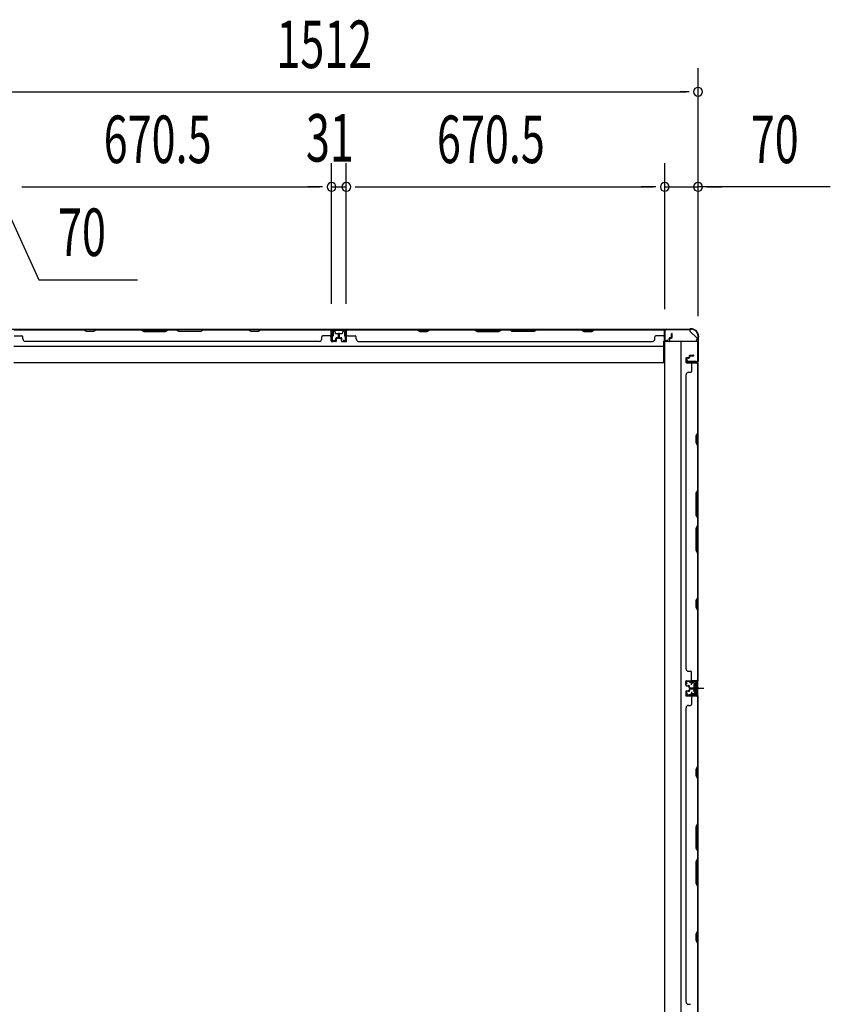
# Model space of a CAD drawing. Extents: x 543 to 20478, y 217 to 14052.
# Drawn here: x 3555 to 5261, y 6235 to 8307 of the extents above; entities that cross this region are included whole.
import ezdxf

# ---------------------------------------------------------------- set-up
doc = ezdxf.new("R2010")
doc.units = 0
doc.header["$LTSCALE"] = 50
doc.header["$MEASUREMENT"] = 0
for name, pattern in [('1PL-M', [15, 12, -1, 1, -1]), ('1PL-S', [4, 2.5, -0.5, 0.5, -0.5]), ('HIDE-S', [1, 0.5, -0.5])]:
    doc.linetypes.add(name, pattern=pattern)
for name, color, linetype in [('1PL-M1', 6, '1PL-M'), ('1PL-S1', 6, '1PL-S'), ('HIDE-S1', 6, 'HIDE-S'), ('SUNPOU', 4, 'CONTINUOUS'), ('U1', 3, 'CONTINUOUS'), ('上枠', 3, 'CONTINUOUS'), ('下枠', 3, 'CONTINUOUS'), ('壁パネル', 2, 'CONTINUOUS'), ('間柱', 4, 'CONTINUOUS')]:
    doc.layers.add(name, color=color, linetype=linetype)
doc.styles.add('00', font='ROMANS', dxfattribs={"width": 0.666667, "bigfont": 'BIGFONT'})

msp = doc.modelspace()

# ---------------------------------------------------------------- linework, layer by layer
at = {"layer": '1PL-M1', "color": 2}
msp.add_line((4983.7, 6900.4), (4976.7, 6900.4), dxfattribs=at)
at = {"layer": '1PL-S1', "color": 2}
for p, q in [((4968.9, 6907.9), (4968.6, 6920.7)), ((4966.5, 6900.4), (4994.9, 6900.4)), ((4970.5, 6900.4), (4982.7, 6900.4)), ((4968.9, 6892.9), (4968.6, 6880.1))]:
    msp.add_line(p, q, dxfattribs=at)
at = {"layer": '1PL-S1', "color": 4}
msp.add_line((4967.7, 6900.4), (4985.4, 6900.4), dxfattribs=at)
at = {"layer": 'HIDE-S1', "color": 2}
for p, q in [((4965.8, 6912.9), (4965.8, 6914.7)), ((4966.3, 6913.3), (4966.3, 6912.9)), ((4971.3, 6913.4), (4971.3, 6913)), ((4971.8, 6913), (4971.7, 6914.9)), ((4965.8, 6888), (4965.8, 6886.1)), ((4966.3, 6887.5), (4966.3, 6887.9)), ((4971.3, 6887.4), (4971.3, 6887.8)), ((4971.8, 6887.8), (4971.7, 6886))]:
    msp.add_line(p, q, dxfattribs=at)
for centre, start, end in [((4963.9, 6913.2), 1.19, 91.19), ((4973.7, 6913.4), 91.19, 181.19), ((4963.9, 6887.6), 268.81, 358.81), ((4973.7, 6887.4), 178.81, 268.81)]:
    msp.add_arc(centre, 2.4, start, end, dxfattribs=at)
at = {"layer": 'SUNPOU'}
for p, q in [((4982.5, 7685.5), (4982.5, 8205.6)), ((3495.5, 8155.6), (4957.5, 8155.6)), ((4963.8, 8155.6), (4945, 8155.6)), ((4211, 7709.2), (4211, 8005.6)), ((4211, 7709.2), (4211, 8005.6)), ((4242, 7728.7), (4242, 8005.6)), ((4242, 7709.2), (4242, 8005.6)), ((4912.5, 7698.2), (4912.5, 8005.6)), ((4912.5, 7698.2), (4912.5, 8005.6)), ((4982.5, 7683.6), (4982.5, 8005.6)), ((3505.5, 7955.6), (3594.7, 7760.1)), ((3559.3, 7955.6), (3578, 7955.6)), ((3559.3, 7955.6), (3578, 7955.6)), ((3565.5, 7955.6), (4186, 7955.6)), ((3565.5, 7955.6), (3590.5, 7955.6)), ((4186, 7955.6), (4161, 7955.6)), ((4192.3, 7955.6), (4173.5, 7955.6)), ((4192.3, 7955.6), (4173.5, 7955.6)), ((4211, 7955.6), (4242, 7955.6)), ((4260.8, 7955.6), (4279.5, 7955.6)), ((4260.8, 7955.6), (4279.5, 7955.6)), ((4267, 7955.6), (4887.5, 7955.6)), ((4267, 7955.6), (4292, 7955.6)), ((4887.5, 7955.6), (4862.5, 7955.6)), ((4893.8, 7955.6), (4875, 7955.6)), ((4893.8, 7955.6), (4875, 7955.6)), ((4912.5, 7955.6), (4982.5, 7955.6)), ((4912.5, 7955.6), (4982.5, 7955.6)), ((5260.8, 7955.6), (4982.5, 7955.6)), ((5001.3, 7955.6), (5020, 7955.6)), ((5007.5, 7955.6), (5032.5, 7955.6)), ((3594.7, 7760.1), (3802.7, 7760.1))]:
    msp.add_line(p, q, dxfattribs=at)
for centre, start, end in [((4982.5, 8155.6), 0, 180), ((4982.5, 8155.6), 180, 0), ((4211, 7955.6), 0, 180), ((4211, 7955.6), 0, 180), ((4242, 7955.6), 0, 180), ((4242, 7955.6), 0, 180), ((4912.5, 7955.6), 0, 180), ((4912.5, 7955.6), 0, 180), ((4982.5, 7955.6), 0, 180), ((4211, 7955.6), 180, 0), ((4211, 7955.6), 180, 0), ((4242, 7955.6), 180, 0), ((4242, 7955.6), 180, 0), ((4912.5, 7955.6), 180, 0), ((4912.5, 7955.6), 180, 0), ((4982.5, 7955.6), 180, 0)]:
    msp.add_arc(centre, 9.38, start, end, dxfattribs=at)
at = {"layer": 'U1', "color": 2}
for p, q in [((4956.2, 6915.5), (4957.2, 6915.5)), ((4956.7, 6916), (4956.7, 6915)), ((4958.7, 6910), (4957.1, 6912.4)), ((4959.6, 6910.5), (4957.9, 6912.9)), ((4977.7, 6915.9), (4958.7, 6915.5)), ((4977.7, 6914.9), (4958.7, 6914.5)), ((4958.7, 6910), (4959.6, 6910.5)), ((4963.8, 6915.6), (4973.6, 6915.8)), ((4965.1, 6913.2), (4965.1, 6912.8)), ((4965.1, 6912.8), (4972.5, 6913)), ((4972.5, 6913), (4972.5, 6913.4)), ((4973.5, 6905.3), (4974, 6906.2)), ((4973.5, 6905.3), (4973.5, 6895.5)), ((4973.5, 6904.1), (4974, 6903.3)), ((4973.5, 6902.4), (4974, 6903.3)), ((4978.5, 6906.2), (4974, 6906.2)), ((4974, 6903.3), (4978.5, 6903.3)), ((4974.7, 6900.4), (4985.6, 6900.4)), ((4979.7, 6907.1), (4978.5, 6906.4)), ((4978.5, 6894.4), (4978.5, 6906.4)), ((4979.7, 6912.9), (4979.7, 6887.9)), ((4979.7, 6893.7), (4979.7, 6907.1)), ((4980.7, 6912.9), (4980.7, 6887.9)), ((4956.2, 6885.3), (4957.2, 6885.3)), ((4956.7, 6885.8), (4956.7, 6884.8)), ((4958.7, 6890.8), (4957.1, 6888.4)), ((4959.6, 6890.3), (4957.9, 6887.9)), ((4958.7, 6890.8), (4959.6, 6890.3)), ((4977.7, 6885.9), (4958.7, 6886.3)), ((4977.7, 6884.9), (4958.7, 6885.3)), ((4963.8, 6885.2), (4973.6, 6885)), ((4965.1, 6887.6), (4965.1, 6888)), ((4965.1, 6888), (4972.5, 6887.8)), ((4972.5, 6887.8), (4972.5, 6887.4)), ((4973.5, 6898.4), (4974, 6897.5)), ((4973.5, 6896.7), (4974, 6897.5)), ((4973.5, 6895.5), (4974, 6894.7)), ((4974, 6897.5), (4978.5, 6897.5)), ((4974, 6894.7), (4978.5, 6894.7)), ((4979.7, 6893.7), (4978.5, 6894.4))]:
    msp.add_line(p, q, dxfattribs=at)
for centre, radius, start, end in [((4958.7, 6913.5), 2, 91.1935, 214.3935), ((4958.7, 6913.5), 1, 91.1935, 214.3935), ((4963.9, 6913.2), 1.2, 1.19, 91.19), ((4973.7, 6913.4), 1.2, 91.19, 181.19), ((4977.7, 6912.9), 3, 0, 91.1935), ((4977.7, 6912.9), 2, 0, 91.1935), ((4958.7, 6887.3), 2, 145.6065, 268.8065), ((4958.7, 6887.3), 1, 145.6065, 268.8065), ((4963.9, 6887.6), 1.2, 268.81, 358.81), ((4973.7, 6887.4), 1.2, 178.81, 268.81), ((4977.7, 6887.9), 2, 268.8065, 0), ((4977.7, 6887.9), 3, 268.8065, 0)]:
    msp.add_arc(centre, radius, start, end, dxfattribs=at)
at = {"layer": '上枠', "color": 2}
for p, q in [((4912.5, 7632.8), (4912.5, 7653.2)), ((4913.3, 7632.8), (4913.3, 7653.2)), ((4915.3, 7656), (4964.1, 7656)), ((4915.3, 7655.2), (4964.1, 7655.2)), ((4965.9, 7656.7), (4965, 7656.2)), ((4966.3, 7656), (4965.3, 7655.5)), ((4967.2, 7657), (4967.7, 7657)), ((4967.2, 7656.2), (4967.7, 7656.2)), ((4918.4, 7632.8), (4914.5, 7631.8)), ((4918.5, 7632), (4914.6, 7631)), ((4918.5, 7632), (4918.4, 7632.8)), ((4981.7, 7636.5), (4981.7, 7588.8)), ((4982, 7637.8), (4982.5, 7638.8)), ((4982.5, 7636.5), (4982.5, 7588.8)), ((4982.7, 7641.2), (4982.7, 7639.7)), ((4982.7, 7637.4), (4983.2, 7638.4)), ((4983.5, 7641.2), (4983.5, 7639.7)), ((4958.5, 7592), (4957.6, 7588.1)), ((4959.3, 7591.9), (4958.3, 7588)), ((4959.3, 7591.9), (4958.5, 7592)), ((4979.7, 7586.8), (4959.3, 7586.8)), ((4959.3, 7586), (4979.7, 7586))]:
    msp.add_line(p, q, dxfattribs=at)
for centre, radius, start, end in [((4915.3, 7653.2), 2.8, 90, 180), ((4915.3, 7653.2), 2, 90, 180), ((4964.1, 7658), 2, 270, 296.5651), ((4964.1, 7658), 2.8, 270, 296.5651), ((4967.2, 7654.2), 2.8, 90, 116.5651), ((4967.2, 7654.2), 2, 90, 116.5651), ((4967.7, 7641.2), 15.8, 0, 90), ((4967.7, 7641.2), 15, 0, 90), ((4914.3, 7632.8), 1.8, 180, 279.4623), ((4914.3, 7632.8), 1, 180, 279.4623), ((4984.5, 7636.5), 2.8, 153.4349, 180), ((4980.7, 7639.7), 2, 333.4349, 0), ((4984.5, 7636.5), 2, 153.4349, 180), ((4980.7, 7639.7), 2.8, 333.4349, 0), ((4959.3, 7587.8), 1.8, 170.5377, 270), ((4959.3, 7587.8), 1, 170.5377, 270), ((4979.7, 7588.8), 2, 270, 0), ((4979.7, 7588.8), 2.8, 270, 0)]:
    msp.add_arc(centre, radius, start, end, dxfattribs=at)
at = {"layer": '下枠', "color": 6}
for p, q in [((4965.5, 7655.2), (3487.5, 7655.2)), ((4242.5, 7655.2), (4210.5, 7655.2)), ((4210.5, 7655.2), (4210.5, 7642.7)), ((4242.5, 7654.2), (4210.5, 7654.2)), ((4215, 7642.7), (4215, 7650.7)), ((4216, 7651.7), (4217.5, 7651.7)), ((4218.5, 7650.7), (4218.5, 7648.2)), ((4219.5, 7647.2), (4233.5, 7647.2)), ((4234.5, 7648.2), (4234.5, 7650.7)), ((4235.5, 7651.7), (4237, 7651.7)), ((4238, 7650.7), (4238, 7642.7)), ((4242.5, 7642.7), (4242.5, 7655.2)), ((4965.5, 7655.2), (4965.5, 7652.2)), ((4965.5, 7655.2), (4965.5, 7652.2)), ((4980.5, 7637.2), (4965.5, 7652.2)), ((4211.5, 7641.7), (4214, 7641.7)), ((4239, 7641.7), (4241.5, 7641.7)), ((4910.5, 7586.2), (4910.5, 7630.7)), ((4910.5, 7630.7), (4975.5, 7630.7)), ((4980.5, 7637.2), (4980.5, 7635.7)), ((3542.5, 7620.2), (4910.5, 7620.2)), ((3542.5, 7586.2), (4910.5, 7586.2))]:
    msp.add_line(p, q, dxfattribs=at)
at = {"layer": '下枠', "color": 4}
for p, q in [((4981.7, 7629.9), (4911.7, 7629.9)), ((4911.7, 7629.9), (4911.7, 4768.9)), ((4946.7, 4768.9), (4946.7, 7629.9)), ((4981.7, 4768.9), (4981.7, 7629.9)), ((4958.7, 7585.5), (4958.7, 7589)), ((4958.7, 7589), (4978.7, 7589)), ((4978.7, 7585.5), (4958.7, 7585.5)), ((4971.7, 7589), (4971.7, 7585.5)), ((4978.7, 7589), (4978.7, 7585.5)), ((4968.2, 6915.4), (4968.2, 6912.9)), ((4981.7, 6916.4), (4969.2, 6916.4)), ((4969.2, 6911.9), (4977.2, 6911.9)), ((4971.7, 6911.9), (4971.7, 6916.4)), ((4973.7, 6907.4), (4973.7, 6893.4)), ((4977.2, 6908.4), (4974.7, 6908.4)), ((4978.2, 6910.9), (4978.2, 6909.4)), ((4980.7, 6884.4), (4980.7, 6916.4)), ((4981.7, 6884.4), (4981.7, 6916.4)), ((4968.2, 6887.9), (4968.2, 6885.4)), ((4977.2, 6888.9), (4969.2, 6888.9)), ((4969.2, 6884.4), (4981.7, 6884.4)), ((4971.7, 6888.9), (4971.7, 6884.4)), ((4974.7, 6892.4), (4977.2, 6892.4)), ((4978.2, 6891.4), (4978.2, 6889.9))]:
    msp.add_line(p, q, dxfattribs=at)
at = {"layer": '下枠', "color": 6}
for centre, radius, start, end in [((4216, 7650.7), 1, 90, 180), ((4217.5, 7650.7), 1, 0, 90), ((4219.5, 7648.2), 1, 180, 270), ((4233.5, 7648.2), 1, 270, 0), ((4235.5, 7650.7), 1, 90, 180), ((4237, 7650.7), 1, 0, 90), ((4211.5, 7642.7), 1, 180, 270), ((4214, 7642.7), 1, 270, 0), ((4239, 7642.7), 1, 180, 270), ((4241.5, 7642.7), 1, 270, 0), ((4975.5, 7635.7), 5, 270, 0)]:
    msp.add_arc(centre, radius, start, end, dxfattribs=at)
at = {"layer": '下枠', "color": 4}
for centre, start, end in [((4969.2, 6915.4), 90, 180), ((4969.2, 6912.9), 180, 270), ((4974.7, 6907.4), 90, 180), ((4977.2, 6910.9), 0, 90), ((4977.2, 6909.4), 270, 0), ((4969.2, 6887.9), 90, 180), ((4969.2, 6885.4), 180, 270), ((4974.7, 6893.4), 180, 270), ((4977.2, 6891.4), 0, 90), ((4977.2, 6889.9), 270, 0)]:
    msp.add_arc(centre, 1, start, end, dxfattribs=at)
at = {"layer": '壁パネル'}
for p, q in [((4210.3, 7655), (3541.3, 7655)), ((4210.3, 7655), (3541.3, 7655)), ((3543.3, 7655), (3689.2, 7655)), ((3689, 7654.5), (3543.3, 7654.5)), ((3695, 7651.5), (3689, 7654.5)), ((3689.2, 7655), (3695.2, 7652)), ((3710, 7651.5), (3695, 7651.5)), ((3695.2, 7652), (3709.9, 7652)), ((3709.9, 7652), (3715.9, 7655)), ((3716, 7654.5), (3710, 7651.5)), ((3715.9, 7655), (3810, 7655)), ((3809.8, 7654.5), (3716, 7654.5)), ((3809.8, 7654.5), (3815.8, 7651.5)), ((3816, 7652), (3810, 7655)), ((3815.8, 7651.5), (3861.8, 7651.5)), ((3861.6, 7652), (3816, 7652)), ((3867.6, 7655), (3861.6, 7652)), ((3861.8, 7651.5), (3867.8, 7654.5)), ((3867.6, 7655), (3884, 7655)), ((3883.8, 7654.5), (3867.8, 7654.5)), ((3889.8, 7651.5), (3883.8, 7654.5)), ((3884, 7655), (3890, 7652)), ((3935.8, 7651.5), (3889.8, 7651.5)), ((3890, 7652), (3935.6, 7652)), ((3935.6, 7652), (3941.6, 7655)), ((3941.8, 7654.5), (3935.8, 7651.5)), ((3941.6, 7655), (4035.7, 7655)), ((4035.6, 7654.5), (3941.8, 7654.5)), ((4041.6, 7651.5), (4035.6, 7654.5)), ((4035.7, 7655), (4041.7, 7652)), ((4056.6, 7651.5), (4041.6, 7651.5)), ((4041.7, 7652), (4056.4, 7652)), ((4056.4, 7652), (4062.4, 7655)), ((4062.6, 7654.5), (4056.6, 7651.5)), ((4062.4, 7655), (4208.3, 7655)), ((4208.3, 7654.5), (4062.6, 7654.5)), ((4210.3, 7631.5), (4210.3, 7655)), ((4210.3, 7631.5), (4210.3, 7655)), ((4210.3, 7631.5), (4210.3, 7652.5)), ((4210.8, 7631.5), (4210.8, 7653.5)), ((4210.8, 7648), (4210.8, 7653.5)), ((4210.8, 7631.5), (4210.8, 7653.5)), ((4210.8, 7648), (4210.8, 7653.5)), ((4210.8, 7631.5), (4210.8, 7652.5)), ((4225.3, 7639), (4225.3, 7646.5)), ((4225.3, 7639), (4225.3, 7646.5)), ((4225.8, 7638.5), (4225.8, 7646.5)), ((4225.8, 7638.5), (4225.8, 7646.5)), ((4226.3, 7638.5), (4226.3, 7646.5)), ((4226.3, 7638.5), (4226.3, 7646.5)), ((4226.8, 7638.5), (4226.8, 7646.5)), ((4226.8, 7638.5), (4226.8, 7646.5)), ((4226.8, 7638.5), (4226.8, 7646.5)), ((4227.3, 7638.5), (4227.3, 7646.5)), ((4227.3, 7638.5), (4227.3, 7646.5)), ((4227.8, 7639), (4227.8, 7646.5)), ((4227.8, 7639), (4227.8, 7646.5)), ((4242.3, 7631.5), (4242.3, 7653.5)), ((4242.3, 7648), (4242.3, 7653.5)), ((4242.3, 7631.5), (4242.3, 7653.5)), ((4242.3, 7648), (4242.3, 7653.5)), ((4242.3, 7631.5), (4242.3, 7652.5)), ((4242.8, 7631.5), (4242.8, 7655)), ((4242.8, 7655), (4911.8, 7655)), ((4242.8, 7631.5), (4242.8, 7655)), ((4242.8, 7655), (4911.8, 7655)), ((4242.8, 7631.5), (4242.8, 7652.5)), ((4390.7, 7655), (4244.8, 7655)), ((4244.8, 7654.5), (4390.5, 7654.5)), ((4390.5, 7654.5), (4396.5, 7651.5)), ((4396.7, 7652), (4390.7, 7655)), ((4396.5, 7651.5), (4411.5, 7651.5)), ((4411.3, 7652), (4396.7, 7652)), ((4417.3, 7655), (4411.3, 7652)), ((4411.5, 7651.5), (4417.5, 7654.5)), ((4511.4, 7655), (4417.3, 7655)), ((4417.5, 7654.5), (4511.3, 7654.5)), ((4511.3, 7654.5), (4517.3, 7651.5)), ((4517.4, 7652), (4511.4, 7655)), ((4517.3, 7651.5), (4563.3, 7651.5)), ((4563.1, 7652), (4517.4, 7652)), ((4569.1, 7655), (4563.1, 7652)), ((4563.3, 7651.5), (4569.3, 7654.5)), ((4585.4, 7655), (4569.1, 7655)), ((4569.3, 7654.5), (4585.3, 7654.5)), ((4591.3, 7651.5), (4585.3, 7654.5)), ((4585.4, 7655), (4591.4, 7652)), ((4637.3, 7651.5), (4591.3, 7651.5)), ((4591.4, 7652), (4637.1, 7652)), ((4637.1, 7652), (4643.1, 7655)), ((4643.3, 7654.5), (4637.3, 7651.5)), ((4737.2, 7655), (4643.1, 7655)), ((4643.3, 7654.5), (4737, 7654.5)), ((4737, 7654.5), (4743, 7651.5)), ((4743.2, 7652), (4737.2, 7655)), ((4743, 7651.5), (4758, 7651.5)), ((4757.8, 7652), (4743.2, 7652)), ((4763.8, 7655), (4757.8, 7652)), ((4758, 7651.5), (4764, 7654.5)), ((4909.8, 7655), (4763.8, 7655)), ((4764, 7654.5), (4909.8, 7654.5)), ((4911.8, 7631.5), (4911.8, 7655)), ((4911.8, 7631.5), (4911.8, 7652.5)), ((4912.3, 7631.5), (4912.3, 7653.5)), ((4912.3, 7651), (4912.3, 7653.5)), ((4912.3, 7631.5), (4912.3, 7652.5)), ((4926.8, 7639), (4926.8, 7646.5)), ((4926.8, 7639), (4926.8, 7646.5)), ((4927.3, 7638.5), (4927.3, 7646.5)), ((4927.3, 7638.5), (4927.3, 7646.5)), ((4927.8, 7638.5), (4927.8, 7646.5)), ((4927.8, 7638.5), (4927.8, 7646.5)), ((3543.3, 7642), (3559.3, 7642)), ((3561.3, 7635.5), (3561.3, 7640)), ((3566.3, 7630.5), (3566.3, 7630)), ((4185.3, 7630), (3566.3, 7630)), ((4185.3, 7630.5), (4185.3, 7630)), ((4190.3, 7635.5), (4190.3, 7640)), ((4208.3, 7642), (4192.3, 7642)), ((4219.8, 7630.5), (4211.8, 7630.5)), ((4219.8, 7630.5), (4211.8, 7630.5)), ((4219.8, 7630.5), (4211.8, 7630.5)), ((4219.8, 7630), (4211.8, 7630)), ((4219.8, 7630), (4211.8, 7630)), ((4219.8, 7630), (4211.8, 7630)), ((4220.3, 7634), (4220.3, 7636.5)), ((4220.3, 7634), (4220.3, 7636.5)), ((4220.8, 7634), (4220.3, 7634)), ((4220.8, 7634), (4220.3, 7634)), ((4220.8, 7631.5), (4220.8, 7636.5)), ((4220.8, 7631.5), (4220.8, 7636.5)), ((4221.3, 7631.5), (4221.3, 7636)), ((4221.3, 7631.5), (4221.3, 7636)), ((4224.3, 7638), (4221.8, 7638)), ((4224.3, 7638), (4221.8, 7638)), ((4224.8, 7637.5), (4221.8, 7637.5)), ((4224.8, 7637.5), (4221.8, 7637.5)), ((4224.8, 7637), (4222.3, 7637)), ((4224.8, 7637), (4222.3, 7637)), ((4228.3, 7637.5), (4231.3, 7637.5)), ((4228.3, 7637.5), (4231.3, 7637.5)), ((4228.3, 7637), (4230.8, 7637)), ((4228.3, 7637), (4230.8, 7637)), ((4228.8, 7638), (4231.3, 7638)), ((4228.8, 7638), (4231.3, 7638)), ((4231.8, 7631.5), (4231.8, 7636)), ((4231.8, 7631.5), (4231.8, 7636)), ((4232.3, 7631.5), (4232.3, 7636.5)), ((4232.3, 7631.5), (4232.3, 7636.5)), ((4232.3, 7634), (4232.8, 7634)), ((4232.3, 7634), (4232.8, 7634)), ((4232.8, 7634), (4232.8, 7636.5)), ((4232.8, 7634), (4232.8, 7636.5)), ((4233.3, 7630.5), (4241.3, 7630.5)), ((4233.3, 7630.5), (4241.3, 7630.5)), ((4233.3, 7630.5), (4241.3, 7630.5)), ((4233.3, 7630), (4241.3, 7630)), ((4233.3, 7630), (4241.3, 7630)), ((4233.3, 7630), (4241.3, 7630)), ((4244.8, 7642), (4260.8, 7642)), ((4262.8, 7635.5), (4262.8, 7640)), ((4267.8, 7630.5), (4267.8, 7630)), ((4267.8, 7630), (4886.8, 7630)), ((4886.8, 7630.5), (4886.8, 7630)), ((4891.8, 7635.5), (4891.8, 7640)), ((4909.8, 7642), (4893.8, 7642)), ((4921.3, 7630.5), (4913.3, 7630.5)), ((4921.3, 7630.5), (4913.3, 7630.5)), ((4921.3, 7630), (4913.3, 7630)), ((4921.3, 7630), (4913.3, 7630)), ((4921.8, 7634), (4921.8, 7636.5)), ((4921.8, 7634), (4921.8, 7636.5)), ((4922.3, 7634), (4921.8, 7634)), ((4922.3, 7634), (4921.8, 7634)), ((4922.3, 7631.5), (4922.3, 7636.5)), ((4922.3, 7631.5), (4922.3, 7636.5)), ((4922.8, 7631.5), (4922.8, 7636)), ((4922.8, 7631.5), (4922.8, 7636)), ((4925.8, 7638), (4923.3, 7638)), ((4925.8, 7638), (4923.3, 7638)), ((4926.3, 7637.5), (4923.3, 7637.5)), ((4926.3, 7637.5), (4923.3, 7637.5)), ((4926.3, 7637), (4923.8, 7637)), ((4926.3, 7637), (4923.8, 7637)), ((4956.7, 7594.8), (4956.7, 7586.8)), ((4956.7, 7594.8), (4956.7, 7586.8)), ((4956.7, 7594.8), (4956.7, 7586.8)), ((4956.7, 7594.8), (4956.7, 7586.8)), ((4957.2, 7594.8), (4957.2, 7586.8)), ((4957.2, 7594.8), (4957.2, 7586.8)), ((4957.2, 7594.8), (4957.2, 7586.8)), ((4957.2, 7594.8), (4957.2, 7586.8)), ((4958.2, 7596.3), (4962.7, 7596.3)), ((4958.2, 7596.3), (4962.7, 7596.3)), ((4958.2, 7595.8), (4963.2, 7595.8)), ((4958.2, 7595.8), (4963.2, 7595.8)), ((4958.2, 7585.8), (4980.2, 7585.8)), ((4958.2, 7585.8), (4980.2, 7585.8)), ((4958.2, 7585.8), (4979.2, 7585.8)), ((4958.2, 7585.8), (4979.2, 7585.8)), ((4958.2, 7585.3), (4981.7, 7585.3)), ((4958.2, 7585.3), (4981.7, 7585.3)), ((4958.2, 7585.3), (4979.2, 7585.3)), ((4958.2, 7585.3), (4979.2, 7585.3)), ((4960.7, 7595.8), (4960.7, 7595.3)), ((4960.7, 7595.8), (4960.7, 7595.3)), ((4960.7, 7595.3), (4963.2, 7595.3)), ((4960.7, 7595.3), (4963.2, 7595.3)), ((4963.7, 7599.8), (4963.7, 7597.3)), ((4963.7, 7599.8), (4963.7, 7597.3)), ((4964.2, 7599.8), (4964.2, 7596.8)), ((4964.2, 7599.8), (4964.2, 7596.8)), ((4964.7, 7599.3), (4964.7, 7596.8)), ((4964.7, 7599.3), (4964.7, 7596.8)), ((4965.2, 7601.3), (4973.2, 7601.3)), ((4965.2, 7601.3), (4973.2, 7601.3)), ((4965.2, 7600.8), (4973.2, 7600.8)), ((4965.2, 7600.8), (4973.2, 7600.8)), ((4965.7, 7600.3), (4973.2, 7600.3)), ((4965.7, 7600.3), (4973.2, 7600.3)), ((4974.7, 7585.8), (4980.2, 7585.8)), ((4974.7, 7585.8), (4980.2, 7585.8)), ((4981.7, 7585.3), (4981.7, 6916.3)), ((4981.7, 7585.3), (4981.7, 6916.3)), ((4962.2, 7565.3), (4966.7, 7565.3)), ((4968.7, 7583.3), (4968.7, 7567.3)), ((4981.2, 7583.3), (4981.2, 7437.6)), ((4981.7, 7437.4), (4981.7, 7583.3)), ((4957.2, 7560.3), (4956.7, 7560.3)), ((4956.7, 7560.3), (4956.7, 6941.3)), ((4981.2, 7437.6), (4978.2, 7431.6)), ((4978.2, 7431.6), (4978.2, 7416.6)), ((4978.7, 7431.4), (4981.7, 7437.4)), ((4978.7, 7416.8), (4978.7, 7431.4)), ((4978.2, 7416.6), (4981.2, 7410.6)), ((4981.7, 7410.8), (4978.7, 7416.8)), ((4981.2, 7410.6), (4981.2, 7316.8)), ((4981.7, 7316.7), (4981.7, 7410.8)), ((4981.2, 7316.8), (4978.2, 7310.8)), ((4978.7, 7310.7), (4981.7, 7316.7)), ((4978.2, 7310.8), (4978.2, 7264.8)), ((4978.7, 7265), (4978.7, 7310.7)), ((4978.2, 7264.8), (4981.2, 7258.8)), ((4981.7, 7259), (4978.7, 7265)), ((4981.2, 7258.8), (4981.2, 7242.8)), ((4981.7, 7242.7), (4981.7, 7259)), ((4978.2, 7236.8), (4981.2, 7242.8)), ((4978.2, 7190.8), (4978.2, 7236.8)), ((4981.7, 7242.7), (4978.7, 7236.7)), ((4978.7, 7236.7), (4978.7, 7191)), ((4981.2, 7184.8), (4978.2, 7190.8)), ((4978.7, 7191), (4981.7, 7185)), ((4981.2, 7184.8), (4981.2, 7091.1)), ((4981.7, 7090.9), (4981.7, 7185)), ((4981.2, 7091.1), (4978.2, 7085.1)), ((4978.7, 7084.9), (4981.7, 7090.9)), ((4978.2, 7085.1), (4978.2, 7070.1)), ((4978.2, 7070.1), (4981.2, 7064.1)), ((4978.7, 7070.3), (4978.7, 7084.9)), ((4981.7, 7064.3), (4978.7, 7070.3)), ((4981.2, 7064.1), (4981.2, 6918.3)), ((4981.7, 6918.3), (4981.7, 7064.3)), ((4957.2, 6941.3), (4956.7, 6941.3)), ((4962.2, 6936.3), (4966.7, 6936.3)), ((4968.7, 6918.3), (4968.7, 6934.3)), ((4956.7, 6906.8), (4956.7, 6914.8)), ((4956.7, 6906.8), (4956.7, 6914.8)), ((4956.7, 6906.8), (4956.7, 6914.8)), ((4957.2, 6906.8), (4957.2, 6914.8)), ((4957.2, 6906.8), (4957.2, 6914.8)), ((4957.2, 6906.8), (4957.2, 6914.8)), ((4958.2, 6916.3), (4981.7, 6916.3)), ((4958.2, 6916.3), (4979.2, 6916.3)), ((4958.2, 6916.3), (4979.2, 6916.3)), ((4958.2, 6915.8), (4980.2, 6915.8)), ((4958.2, 6915.8), (4979.2, 6915.8)), ((4958.2, 6915.8), (4979.2, 6915.8)), ((4958.2, 6905.8), (4963.2, 6905.8)), ((4958.2, 6905.8), (4963.2, 6905.8)), ((4958.2, 6905.3), (4962.7, 6905.3)), ((4958.2, 6905.3), (4962.7, 6905.3)), ((4960.7, 6906.3), (4963.2, 6906.3)), ((4960.7, 6905.8), (4960.7, 6906.3)), ((4960.7, 6905.8), (4960.7, 6906.3)), ((4960.7, 6906.3), (4963.2, 6906.3)), ((4963.7, 6901.8), (4963.7, 6904.3)), ((4963.7, 6901.8), (4963.7, 6904.3)), ((4964.2, 6901.8), (4964.2, 6904.8)), ((4964.2, 6901.8), (4964.2, 6904.8)), ((4964.7, 6902.3), (4964.7, 6904.8)), ((4964.7, 6902.3), (4964.7, 6904.8)), ((4965.2, 6900.8), (4973.2, 6900.8)), ((4965.2, 6900.8), (4973.2, 6900.8)), ((4965.2, 6900.3), (4973.2, 6900.3)), ((4965.2, 6900.3), (4973.2, 6900.3)), ((4965.2, 6900.2), (4973.2, 6900.2)), ((4965.7, 6901.3), (4973.2, 6901.3)), ((4965.7, 6901.3), (4973.2, 6901.3)), ((4977.7, 6915.8), (4980.2, 6915.8)), ((4956.7, 6893.7), (4956.7, 6885.7)), ((4956.7, 6893.7), (4956.7, 6885.7)), ((4957.2, 6893.7), (4957.2, 6885.7)), ((4957.2, 6893.7), (4957.2, 6885.7)), ((4958.2, 6895.2), (4962.7, 6895.2)), ((4958.2, 6895.2), (4962.7, 6895.2)), ((4958.2, 6894.7), (4963.2, 6894.7)), ((4958.2, 6894.7), (4963.2, 6894.7)), ((4958.2, 6884.7), (4980.2, 6884.7)), ((4958.2, 6884.7), (4979.2, 6884.7)), ((4958.2, 6884.2), (4981.7, 6884.2)), ((4958.2, 6884.2), (4979.2, 6884.2)), ((4960.7, 6894.7), (4960.7, 6894.2)), ((4960.7, 6894.7), (4960.7, 6894.2)), ((4960.7, 6894.2), (4963.2, 6894.2)), ((4960.7, 6894.2), (4963.2, 6894.2)), ((4963.7, 6898.7), (4963.7, 6896.2)), ((4963.7, 6898.7), (4963.7, 6896.2)), ((4964.2, 6898.7), (4964.2, 6895.7)), ((4964.2, 6898.7), (4964.2, 6895.7)), ((4964.7, 6898.2), (4964.7, 6895.7)), ((4964.7, 6898.2), (4964.7, 6895.7)), ((4965.2, 6899.7), (4973.2, 6899.7)), ((4965.2, 6899.7), (4973.2, 6899.7)), ((4965.7, 6899.2), (4973.2, 6899.2)), ((4965.7, 6899.2), (4973.2, 6899.2)), ((4968.7, 6882.2), (4968.7, 6866.2)), ((4977.7, 6884.7), (4980.2, 6884.7)), ((4981.2, 6882.3), (4981.2, 6736.6)), ((4981.7, 6884.3), (4981.7, 6215.3)), ((4981.7, 6884.3), (4981.7, 6215.3)), ((4981.7, 6736.4), (4981.7, 6882.3)), ((4956.7, 6859.3), (4956.7, 6240.3)), ((4956.7, 6859.2), (4957.2, 6859.2)), ((4962.2, 6864.2), (4966.7, 6864.2)), ((4981.2, 6736.6), (4978.2, 6730.6)), ((4978.7, 6730.4), (4981.7, 6736.4)), ((4978.2, 6730.6), (4978.2, 6715.6)), ((4978.2, 6715.6), (4981.2, 6709.6)), ((4978.7, 6715.8), (4978.7, 6730.4)), ((4981.7, 6709.8), (4978.7, 6715.8)), ((4981.2, 6709.6), (4981.2, 6615.8)), ((4981.7, 6615.7), (4981.7, 6709.8)), ((4981.2, 6615.8), (4978.2, 6609.8)), ((4978.2, 6609.8), (4978.2, 6563.8)), ((4978.7, 6609.7), (4981.7, 6615.7)), ((4978.7, 6564), (4978.7, 6609.7)), ((4978.2, 6563.8), (4981.2, 6557.8)), ((4981.7, 6558), (4978.7, 6564)), ((4981.2, 6557.8), (4981.2, 6541.8)), ((4981.7, 6541.7), (4981.7, 6558)), ((4978.2, 6535.8), (4981.2, 6541.8)), ((4978.2, 6489.8), (4978.2, 6535.8)), ((4981.7, 6541.7), (4978.7, 6535.7)), ((4978.7, 6535.7), (4978.7, 6490)), ((4981.2, 6483.8), (4978.2, 6489.8)), ((4978.7, 6490), (4981.7, 6484)), ((4981.2, 6483.8), (4981.2, 6390.1)), ((4981.7, 6389.9), (4981.7, 6484)), ((4981.2, 6390.1), (4978.2, 6384.1)), ((4978.2, 6384.1), (4978.2, 6369.1)), ((4978.7, 6383.9), (4981.7, 6389.9)), ((4978.7, 6369.3), (4978.7, 6383.9)), ((4978.2, 6369.1), (4981.2, 6363.1)), ((4981.7, 6363.3), (4978.7, 6369.3)), ((4981.2, 6363.1), (4981.2, 6217.3)), ((4981.7, 6217.3), (4981.7, 6363.3)), ((4957.2, 6240.3), (4956.7, 6240.3)), ((4962.2, 6235.3), (4966.7, 6235.3))]:
    msp.add_line(p, q, dxfattribs=at)
for centre, radius, start, end in [((4032.9, 7653.9), 0.6, 63.4349, 90), ((4208.3, 7652.5), 2.5, 0, 90), ((4208.3, 7652.5), 2, 0, 90), ((4209.3, 7653.5), 1.5, 0, 48.1897), ((4209.3, 7653.5), 1.5, 0, 48.1897), ((4225.8, 7646.5), 0.5, 0, 180), ((4225.8, 7646.5), 0.5, 0, 180), ((4227.3, 7646.5), 0.5, 0, 180), ((4227.3, 7646.5), 0.5, 0, 180), ((4244.8, 7652.5), 2.5, 90, 180), ((4243.8, 7653.5), 1.5, 131.8103, 180), ((4243.8, 7653.5), 1.5, 131.8103, 180), ((4244.8, 7652.5), 2, 90, 180), ((4420.1, 7653.9), 0.6, 90, 116.5651), ((4909.8, 7652.5), 2.5, 0, 90), ((4909.8, 7652.5), 2, 0, 90), ((4910.8, 7653.5), 1.5, 0, 48.1897), ((4927.3, 7646.5), 0.5, 0, 180), ((4927.3, 7646.5), 0.5, 0, 180), ((3559.3, 7640), 2, 0, 90), ((3566.3, 7635.5), 5, 180, 270), ((4185.3, 7635.5), 5, 270, 0), ((4192.3, 7640), 2, 90, 180), ((4208.3, 7644), 2, 270, 0), ((4208.3, 7644), 2, 270, 0), ((4211.8, 7631.5), 1.5, 180, 270), ((4211.8, 7631.5), 1.5, 180, 270), ((4211.8, 7631.5), 1.5, 180, 270), ((4211.8, 7631.5), 1, 180, 270), ((4211.8, 7631.5), 1, 180, 270), ((4211.8, 7631.5), 1, 180, 270), ((4219.8, 7631.5), 1.5, 270, 0), ((4219.8, 7631.5), 1, 270, 0), ((4219.8, 7631.5), 1.5, 270, 0), ((4219.8, 7631.5), 1, 270, 0), ((4221.8, 7636.5), 1.5, 90, 180), ((4221.8, 7636.5), 1.5, 90, 180), ((4221.8, 7636.5), 1, 90, 180), ((4222.3, 7636), 1.5, 90, 180), ((4221.8, 7636.5), 1, 90, 180), ((4222.3, 7636), 1.5, 90, 180), ((4222.3, 7636), 1, 90, 180), ((4222.3, 7636), 1, 90, 180), ((4224.3, 7639), 1.5, 270, 0), ((4224.3, 7639), 1, 270, 0), ((4224.3, 7639), 1.5, 270, 0), ((4224.3, 7639), 1, 270, 0), ((4224.8, 7638.5), 1.5, 270, 0), ((4224.8, 7638.5), 1, 270, 0), ((4224.8, 7638.5), 1.5, 270, 0), ((4224.8, 7638.5), 1, 270, 0), ((4228.3, 7638.5), 1.5, 180, 270), ((4228.3, 7638.5), 1.5, 180, 270), ((4228.8, 7639), 1.5, 180, 270), ((4228.8, 7639), 1.5, 180, 270), ((4228.3, 7638.5), 1, 180, 270), ((4228.3, 7638.5), 1, 180, 270), ((4228.8, 7639), 1, 180, 270), ((4228.8, 7639), 1, 180, 270), ((4230.8, 7636), 1.5, 0, 90), ((4230.8, 7636), 1.5, 0, 90), ((4230.8, 7636), 1, 0, 90), ((4230.8, 7636), 1, 0, 90), ((4231.3, 7636.5), 1.5, 0, 90), ((4231.3, 7636.5), 1.5, 0, 90), ((4231.3, 7636.5), 1, 0, 90), ((4231.3, 7636.5), 1, 0, 90), ((4233.3, 7631.5), 1.5, 180, 270), ((4233.3, 7631.5), 1.5, 180, 270), ((4233.3, 7631.5), 1, 180, 270), ((4233.3, 7631.5), 1, 180, 270), ((4241.3, 7631.5), 1.5, 270, 0), ((4241.3, 7631.5), 1, 270, 0), ((4241.3, 7631.5), 1.5, 270, 0), ((4241.3, 7631.5), 1, 270, 0), ((4241.3, 7631.5), 1.5, 270, 0), ((4241.3, 7631.5), 1, 270, 0), ((4244.8, 7644), 2, 180, 270), ((4244.8, 7644), 2, 180, 270), ((4260.8, 7640), 2, 0, 90), ((4267.8, 7635.5), 5, 180, 270), ((4886.8, 7635.5), 5, 270, 0), ((4893.8, 7640), 2, 90, 180), ((4909.8, 7644), 2, 270, 0), ((4913.3, 7631.5), 1.5, 180, 270), ((4913.3, 7631.5), 1.5, 180, 270), ((4913.3, 7631.5), 1, 180, 270), ((4913.3, 7631.5), 1, 180, 270), ((4921.3, 7631.5), 1.5, 270, 0), ((4921.3, 7631.5), 1, 270, 0), ((4921.3, 7631.5), 1.5, 270, 0), ((4921.3, 7631.5), 1, 270, 0), ((4923.3, 7636.5), 1.5, 90, 180), ((4923.3, 7636.5), 1.5, 90, 180), ((4923.3, 7636.5), 1, 90, 180), ((4923.8, 7636), 1.5, 90, 180), ((4923.3, 7636.5), 1, 90, 180), ((4923.8, 7636), 1.5, 90, 180), ((4923.8, 7636), 1, 90, 180), ((4923.8, 7636), 1, 90, 180), ((4925.8, 7639), 1.5, 270, 0), ((4925.8, 7639), 1, 270, 0), ((4925.8, 7639), 1.5, 270, 0), ((4925.8, 7639), 1, 270, 0), ((4926.3, 7638.5), 1.5, 270, 0), ((4926.3, 7638.5), 1, 270, 0), ((4926.3, 7638.5), 1.5, 270, 0), ((4926.3, 7638.5), 1, 270, 0), ((4958.2, 7594.8), 1.5, 90, 180), ((4958.2, 7594.8), 1.5, 90, 180), ((4958.2, 7586.8), 1.5, 180, 270), ((4958.2, 7586.8), 1.5, 180, 270), ((4958.2, 7586.8), 1.5, 180, 270), ((4958.2, 7586.8), 1.5, 180, 270), ((4958.2, 7594.8), 1, 90, 180), ((4958.2, 7594.8), 1, 90, 180), ((4958.2, 7586.8), 1, 180, 270), ((4958.2, 7586.8), 1, 180, 270), ((4958.2, 7586.8), 1, 180, 270), ((4958.2, 7586.8), 1, 180, 270), ((4962.7, 7597.3), 1.5, 270, 0), ((4962.7, 7597.3), 1, 270, 0), ((4962.7, 7597.3), 1.5, 270, 0), ((4962.7, 7597.3), 1, 270, 0), ((4963.2, 7596.8), 1.5, 270, 0), ((4963.2, 7596.8), 1, 270, 0), ((4963.2, 7596.8), 1.5, 270, 0), ((4963.2, 7596.8), 1, 270, 0), ((4965.2, 7599.8), 1.5, 90, 180), ((4965.2, 7599.8), 1.5, 90, 180), ((4965.7, 7599.3), 1.5, 90, 180), ((4965.2, 7599.8), 1, 90, 180), ((4965.7, 7599.3), 1.5, 90, 180), ((4965.2, 7599.8), 1, 90, 180), ((4965.7, 7599.3), 1, 90, 180), ((4965.7, 7599.3), 1, 90, 180), ((4973.2, 7600.8), 0.5, 270, 90), ((4973.2, 7600.8), 0.5, 270, 90), ((4979.2, 7583.3), 2.5, 0, 90), ((4979.2, 7583.3), 2, 0, 90), ((4980.2, 7584.3), 1.5, 41.8103, 90), ((4980.2, 7584.3), 1.5, 41.8103, 90), ((4962.2, 7560.3), 5, 90, 180), ((4966.7, 7567.3), 2, 270, 0), ((4980.6, 7407.9), 0.6, 0, 26.5651), ((4962.2, 6941.3), 5, 180, 270), ((4966.7, 6934.3), 2, 0, 90), ((4958.2, 6914.8), 1.5, 90, 180), ((4958.2, 6914.8), 1.5, 90, 180), ((4958.2, 6914.8), 1.5, 90, 180), ((4958.2, 6906.8), 1.5, 180, 270), ((4958.2, 6906.8), 1.5, 180, 270), ((4958.2, 6914.8), 1, 90, 180), ((4958.2, 6914.8), 1, 90, 180), ((4958.2, 6914.8), 1, 90, 180), ((4958.2, 6906.8), 1, 180, 270), ((4958.2, 6906.8), 1, 180, 270), ((4962.7, 6904.3), 1.5, 0, 90), ((4962.7, 6904.3), 1.5, 0, 90), ((4962.7, 6904.3), 1, 0, 90), ((4962.7, 6904.3), 1, 0, 90), ((4963.2, 6904.8), 1.5, 0, 90), ((4963.2, 6904.8), 1.5, 0, 90), ((4963.2, 6904.8), 1, 0, 90), ((4963.2, 6904.8), 1, 0, 90), ((4965.2, 6901.8), 1.5, 180, 270), ((4965.2, 6901.8), 1.5, 180, 270), ((4965.2, 6898.7), 1.5, 90, 180), ((4965.2, 6898.7), 1.5, 90, 180), ((4965.7, 6902.3), 1.5, 180, 270), ((4965.7, 6902.3), 1.5, 180, 270), ((4965.2, 6901.8), 1, 180, 270), ((4965.2, 6901.8), 1, 180, 270), ((4965.7, 6902.3), 1, 180, 270), ((4965.7, 6902.3), 1, 180, 270), ((4970.7, 6918.3), 2, 180, 270), ((4973.2, 6900.8), 0.5, 270, 90), ((4973.2, 6900.8), 0.5, 270, 90), ((4973.2, 6899.7), 0.5, 270, 90), ((4973.2, 6899.7), 0.5, 270, 90), ((4979.2, 6918.3), 2, 270, 0), ((4979.2, 6918.3), 2.5, 270, 0), ((4980.2, 6917.3), 1.5, 270, 318.1897), ((4958.2, 6893.7), 1.5, 90, 180), ((4958.2, 6893.7), 1.5, 90, 180), ((4958.2, 6885.7), 1.5, 180, 270), ((4958.2, 6885.7), 1.5, 180, 270), ((4958.2, 6893.7), 1, 90, 180), ((4958.2, 6893.7), 1, 90, 180), ((4958.2, 6885.7), 1, 180, 270), ((4958.2, 6885.7), 1, 180, 270), ((4962.7, 6896.2), 1.5, 270, 0), ((4962.7, 6896.2), 1, 270, 0), ((4962.7, 6896.2), 1.5, 270, 0), ((4962.7, 6896.2), 1, 270, 0), ((4963.2, 6895.7), 1.5, 270, 0), ((4963.2, 6895.7), 1, 270, 0), ((4963.2, 6895.7), 1.5, 270, 0), ((4963.2, 6895.7), 1, 270, 0), ((4965.7, 6898.2), 1.5, 90, 180), ((4965.2, 6898.7), 1, 90, 180), ((4965.7, 6898.2), 1.5, 90, 180), ((4965.2, 6898.7), 1, 90, 180), ((4965.7, 6898.2), 1, 90, 180), ((4965.7, 6898.2), 1, 90, 180), ((4970.7, 6882.2), 2, 90, 180), ((4979.2, 6882.2), 2.5, 0, 90), ((4979.2, 6882.2), 2, 0, 90), ((4980.2, 6883.2), 1.5, 41.8103, 90), ((4962.2, 6859.2), 5, 90, 180), ((4966.7, 6866.2), 2, 270, 0), ((4980.6, 6706.9), 0.6, 0, 26.5651), ((4962.2, 6240.3), 5, 180, 270)]:
    msp.add_arc(centre, radius, start, end, dxfattribs=at)
at = {"layer": '間柱'}
for p, q in [((4211.5, 7632.2), (4211.1, 7652.2)), ((4212.1, 7652.2), (4212.5, 7632.2)), ((4213.1, 7654.2), (4240, 7654.2)), ((4240, 7653.2), (4213.1, 7653.2)), ((4240.6, 7632.2), (4241, 7652.2)), ((4242, 7652.2), (4241.6, 7632.2)), ((4214, 7631.3), (4217, 7633.1)), ((4217.5, 7632.2), (4214.5, 7630.5)), ((4217, 7633.1), (4217.5, 7632.2)), ((4235.5, 7632.2), (4236, 7633.1)), ((4238.6, 7630.5), (4235.5, 7632.2)), ((4236, 7633.1), (4239.1, 7631.3))]:
    msp.add_line(p, q, dxfattribs=at)
for centre, radius, start, end in [((4213.1, 7652.2), 2, 90, 181.1935), ((4213.1, 7652.2), 1, 90, 181.1935), ((4240, 7652.2), 2, 358.8065, 90), ((4240, 7652.2), 1, 358.8065, 90), ((4213.5, 7632.2), 2, 181.1935, 299.6631), ((4213.5, 7632.2), 1, 181.1935, 299.6631), ((4239.6, 7632.2), 2, 240.3369, 358.8065), ((4239.6, 7632.2), 1, 240.3369, 358.8065)]:
    msp.add_arc(centre, radius, start, end, dxfattribs=at)

# ---------------------------------------------------------------- texts
at = {"layer": 'SUNPOU', "style": '00', "width": 0.666667}
for s, p in [('1512', (4094.8, 8205.6)), ('670.5', (3731.3, 8005.6)), ('31', (4157.1, 8008.8)), ('670.5', (4432.8, 8005.6)), ('70', (5093.4, 8005.6)), ('70', (3635.2, 7810.1))]:
    msp.add_text(s, height=100, dxfattribs=at).set_placement(p)

doc.saveas('drawing.dxf')
